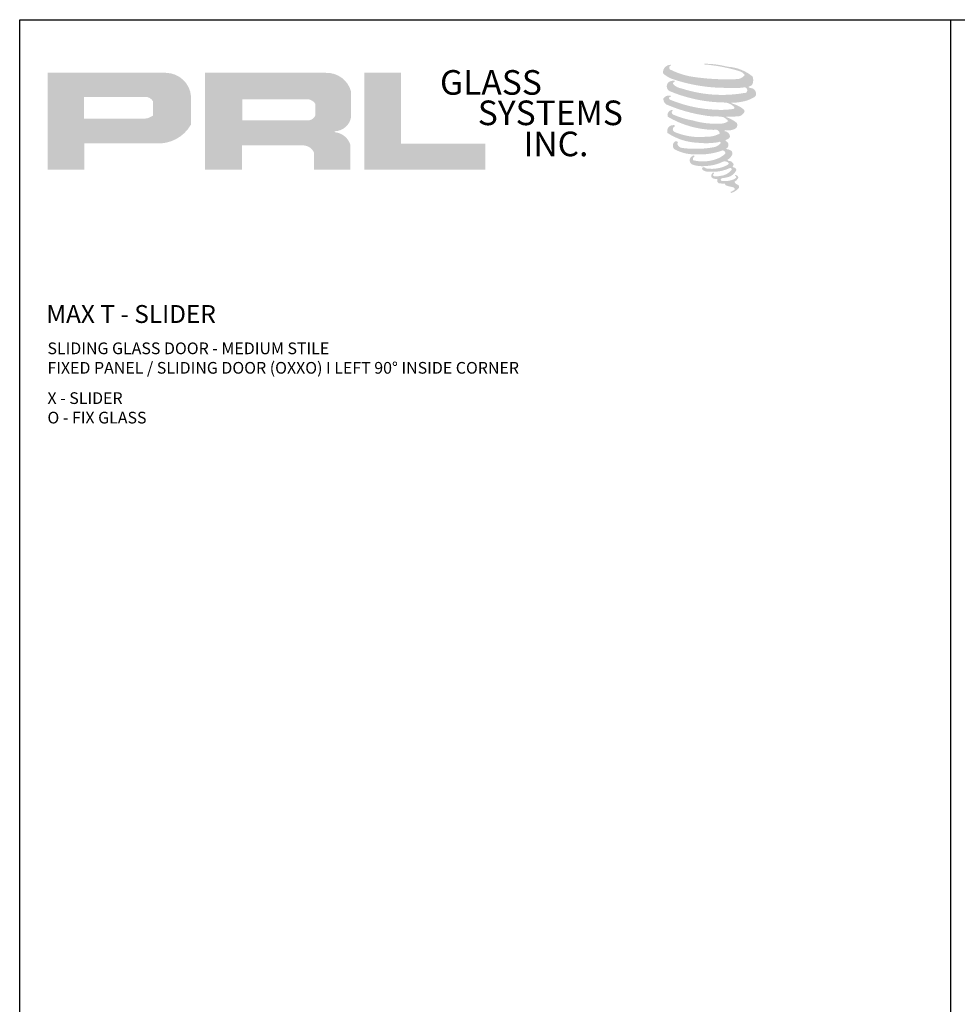
# Model space of a CAD drawing. Units: inches. Extents: x 10869 to 24807, y -8811 to -3616.
# Drawn here: x 10995 to 11017, y -3846 to -3824 of the extents above; entities that cross this region are included whole.
import ezdxf

# ---------------------------------------------------------------- set-up
doc = ezdxf.new("R2010")
doc.units = ezdxf.units.IN
doc.header["$LTSCALE"] = 0.5
doc.header["$MEASUREMENT"] = 0
doc.layers.add('Border', color=7, linetype='Continuous', lineweight=25)
doc.layers.add('Text', color=252, linetype='Continuous', lineweight=30)
doc.styles.get("Standard").update_dxf_attribs({"font": 'arial.ttf'})

msp = doc.modelspace()

# ---------------------------------------------------------------- hatches: boundary and pattern name
h = msp.add_hatch(color=256)
h.paths.add_polyline_path([(10995.76477, -3827.31918), (10996.60506, -3827.31918), (10996.60506, -3826.72053), (10998.22704, -3826.72053, 0.29257955), (10999.04722, -3826.29007), (10999.04722, -3825.64323, 0.38584331), (10998.47554, -3825.10639), (10995.76477, -3825.10639)])
h.paths.add_polyline_path([(10996.60088, -3825.65761), (10998.00307, -3825.65761, -0.28493857), (10998.1766, -3825.7596), (10998.1766, -3826.08741), (10998.12873, -3826.11053), (10998.06064, -3826.14341), (10997.97692, -3826.15707), (10996.60088, -3826.15707)], flags=16)
h = msp.add_hatch(color=256)
h.paths.add_polyline_path([(10999.36789, -3825.10639), (10999.36789, -3827.31918), (11000.21269, -3827.31918), (11000.21269, -3826.76804), (11001.59495, -3826.76804, -0.31646425), (11001.86397, -3826.93609), (11001.86397, -3827.31918), (11002.6949, -3827.31918), (11002.6949, -3826.75662, 0.2985214), (11002.34644, -3826.46765, -1), (11002.34644, -3826.44266, 0.35986415), (11002.711, -3826.11374), (11002.711, -3825.53683, 0.34870163), (11002.13491, -3825.10639)])
h.paths.add_polyline_path([(11001.7237, -3825.70964, -0.23304285), (11001.89425, -3825.82006), (11001.89425, -3826.08008, -0.23913358), (11001.75476, -3826.1934), (11000.22287, -3826.1934), (11000.22287, -3825.70964)], flags=16)
for points in [[(11005.78565, -3827.31918), (11005.78565, -3826.72432), (11003.85554, -3826.72432), (11003.85559, -3825.10639), (11003.01557, -3825.10639), (11003.01557, -3827.31918)], [(11011.89526, -3825.36775, 0.18811563), (11011.90013, -3825.19174, 0.15984431), (11011.32433, -3824.96679, 0.05578775), (11010.85738, -3824.89943, 0.01590184), (11010.7968, -3824.89943, 0.49797195), (11010.80109, -3824.9164, 0.00930641), (11010.89103, -3824.92328, -0.01457365), (11011.02192, -3824.94014, -0.02822471), (11011.29301, -3824.98939, -0.02588953), (11011.58176, -3825.06296, -0.20113417), (11011.72013, -3825.15904, -0.25850073), (11011.50223, -3825.25155, -0.04843967), (11010.49868, -3825.19284, -0.07010625), (11010.03975, -3825.04357, -0.83762011), (11010.03265, -3824.93643, 0.69934878), (11010.02896, -3824.92224, 0.45345355), (11009.84869, -3825.11619, 0.10466253), (11010.06065, -3825.24603, 0.0847025), (11011.30862, -3825.45005, 0.05274313), (11011.68839, -3825.44268, -1.33647978), (11011.69708, -3825.56976, -0.12157955), (11010.27212, -3825.46324, -0.17038592), (11010.07581, -3825.36004, -0.1718286), (11010.09233, -3825.32088, 0.37677464), (11010.11976, -3825.2903, 0.1172168), (11010.02437, -3825.29625, 0.69567953), (11010.00595, -3825.52758, 0.09122385), (11011.19253, -3825.78433, -0.03416805), (11011.30552, -3825.79084, -0.15920237), (11011.4818, -3825.89401, -0.4889897), (11011.44451, -3825.93518, -0.04873628), (11011.07731, -3825.9515, -0.08923411), (11010.02392, -3825.72677, -0.27564809), (11009.98349, -3825.68283, -0.32252395), (11010.02896, -3825.6483, 0.739414), (11010.02347, -3825.63171, 0.35482471), (11009.85534, -3825.69924, 0.35210787), (11009.97714, -3825.85211, 0.07213429), (11010.9881, -3826.10644, -0.06542275), (11011.22032, -3826.11744, -0.12290835), (11011.34482, -3826.21153, -0.18288291), (11011.11777, -3826.26921, -0.08379754), (11010.53785, -3826.19779, -0.05867808), (11010.08765, -3826.06484, -0.31353022), (11010.04952, -3826.01072, -0.42354589), (11010.07484, -3825.98045, 0.57134183), (11010.03472, -3825.96131, 0.43155899), (11009.95834, -3826.11153, 0.12863625), (11011.01151, -3826.41274, -0.5027591), (11011.1469, -3826.49627, -0.13727995), (11010.85178, -3826.56735, -0.1281827), (11010.11823, -3826.4618, -0.64719706), (11010.10759, -3826.34074, 1.04413608), (11010.08275, -3826.30359, 0.53122577), (11009.95266, -3826.48389, 0.13750016), (11010.65082, -3826.70718, 0.07209577), (11011.12648, -3826.69146, -1.04199713), (11011.16276, -3826.72604, -0.16637175), (11010.99856, -3826.81142, -0.05421364), (11010.51038, -3826.84371, -0.03341077), (11010.28389, -3826.82425, -0.30513626), (11010.17959, -3826.74032, -0.38226005), (11010.19206, -3826.70336, 0.57927337), (11010.11358, -3826.68501, 0.44310443), (11010.11115, -3826.85553, 0.13164471), (11010.59365, -3826.97263, 0.09842028), (11011.18646, -3826.89113, -0.66869364), (11011.27237, -3826.95739, -0.11497936), (11011.06753, -3827.08116, -0.14895967), (11010.53616, -3827.1066, -0.377121), (11010.57558, -3827.01556, 0.61359108), (11010.51942, -3827.01378, 0.71220463), (11010.54336, -3827.21364, 0.10492824), (11010.83352, -3827.23826, 0.09913799), (11011.19773, -3827.15108, -0.28413776), (11011.33302, -3827.15342, -0.6450478), (11011.3338, -3827.20806, -0.09760676), (11011.10612, -3827.29094, -0.08526996), (11010.83818, -3827.29507, 0.02047379), (11010.79937, -3827.27084, 0.91555502), (11010.75212, -3827.32614, 0.20114132), (11010.91734, -3827.36802, 0.1157868), (11011.31837, -3827.31085, -0.0244205), (11011.39052, -3827.28346, -0.67439793), (11011.41537, -3827.33115, -0.20122972), (11011.16789, -3827.46431, -0.08465922), (11011.01529, -3827.47184, -0.49042359), (11010.99896, -3827.42923, -0.14080333), (11011.01727, -3827.4067, 0.7436951), (11010.98803, -3827.39566, 0.30509268), (11010.95805, -3827.49501, 0.26123007), (11011.08321, -3827.53273, -0.48077623), (11011.0942, -3827.55245, 0.56857795), (11011.16406, -3827.63863, 0.00586527), (11011.26429, -3827.64294, -0.51977895), (11011.26999, -3827.65032, 0.35583086), (11011.29327, -3827.68454, -0.00379804), (11011.35961, -3827.70426, 0.0717179), (11011.40602, -3827.71419, 0.00680918), (11011.46494, -3827.72831, -0.13002747), (11011.49101, -3827.75694, -0.37022287), (11011.46855, -3827.79422, 0.00807418), (11011.42533, -3827.81907, -0.04709367), (11011.40937, -3827.82666, 0.34097195), (11011.40465, -3827.82611, 0.36942921), (11011.39784, -3827.84654, 0.54187949), (11011.42508, -3827.85183, 0.11294301), (11011.5831, -3827.7478, 0.0989918), (11011.58953, -3827.70755, 0.21409667), (11011.57619, -3827.68068, 0.06426193), (11011.51678, -3827.6463, -0.19538867), (11011.48859, -3827.59654, 0.15835558), (11011.5706, -3827.51065, 0.31958181), (11011.54248, -3827.45829, 0.06413455), (11011.50618, -3827.44291, 0.49526863), (11011.49683, -3827.45884, -0.36487583), (11011.52333, -3827.5096, -0.07826545), (11011.42664, -3827.55941, -0.07648153), (11011.2767, -3827.58465, -0.02880748), (11011.20272, -3827.58496, -0.95458063), (11011.20219, -3827.51849, 0.02899707), (11011.3184, -3827.49819, 0.24357052), (11011.52499, -3827.33522, 0.43731684), (11011.47732, -3827.27489, -0.39667912), (11011.44398, -3827.2469, 0.22951701), (11011.46458, -3827.19334, 0.2139492), (11011.38007, -3827.12342, 0.02807827), (11011.35319, -3827.12223, -0.30078455), (11011.32295, -3827.09831, 0.21144576), (11011.4389, -3826.9598, 0.33412934), (11011.38263, -3826.87441, 0.06902323), (11011.32597, -3826.85422, -0.03709425), (11011.30504, -3826.8523, -0.6419816), (11011.30674, -3826.83335, 0.57418884), (11011.29509, -3826.67266, -0.73293301), (11011.29181, -3826.63868, 0.29625738), (11011.38457, -3826.55894, 0.30832655), (11011.27101, -3826.44252, -0.68820746), (11011.25754, -3826.42497, -0.16824448), (11011.31597, -3826.42143, 0.19081344), (11011.52914, -3826.36768, 0.24605644), (11011.53859, -3826.25333, 0.08608648), (11011.29995, -3826.12225, -0.90820137), (11011.30291, -3826.10858, 0.02408239), (11011.54763, -3826.10345, 0.24501371), (11011.67982, -3826.04748, 0.29761965), (11011.71277, -3825.95866, 0.11431315), (11011.44356, -3825.81329, -0.09170651), (11011.41482, -3825.79778, -0.56217305), (11011.42358, -3825.79035, 0.06466503), (11011.73085, -3825.75132, 0.06926987), (11011.94538, -3825.6592, 0.28755998), (11011.97912, -3825.56801, 0.37224997), (11011.84956, -3825.45335, -0.05218457), (11011.80509, -3825.43583, -0.36093218), (11011.82516, -3825.41686, 0.21387626)]]:
    msp.add_hatch(color=256).paths.add_polyline_path(points)

# ---------------------------------------------------------------- linework, layer by layer
at = {"layer": 'Border'}
msp.add_line((11016.43872, -3869.05504), (11016.43872, -3823.89004), dxfattribs=at)
msp.add_lwpolyline([(10995.12601, -3823.89004), (11059.06415, -3823.89004), (11059.06415, -3869.05504), (10995.12601, -3869.05504)], close=True, dxfattribs=at)

# ---------------------------------------------------------------- texts
at = {"char_height": 0.56354, "width": 5.0733794, "attachment_point": 1}
for s, insert in [('GLASS', (11004.74507, -3825.04411)), ('SYSTEMS', (11005.6098, -3825.74037)), ('INC.', (11006.65621, -3826.45178))]:
    msp.add_mtext(s, dxfattribs=dict(at, insert=insert))
at = {"layer": 'Text', "lineweight": -3}
msp.add_text('MAX T - SLIDER', height=0.4089862, dxfattribs=at).set_placement((10995.73422, -3830.83151))
at = {"layer": 'Text', "char_height": 0.2676057, "width": 17.5751536, "attachment_point": 1}
for s, insert in [('\\A1;{\\fArial Narrow|b0|i0|c0|p34;SLIDING GLASS DOOR - MEDIUM STILE \\PFIXED PANEL / SLIDING DOOR (OXXO) I LEFT 90%%D INSIDE CORNER}', (10995.76107, -3831.27887)), ('\\A1;{\\fArial Narrow|b0|i0|c0|p34;X - SLIDER\\PO - FIX GLASS}', (10995.76107, -3832.41873))]:
    msp.add_mtext(s, dxfattribs=dict(at, insert=insert))

doc.saveas('drawing.dxf')
